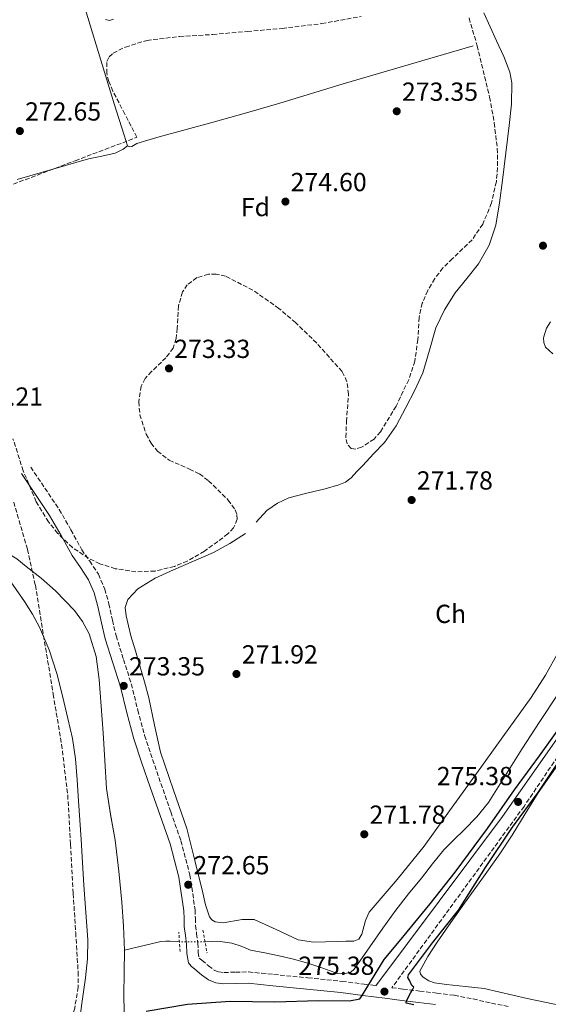
# Model space of a CAD drawing. Units: metres. Extents: x 601397 to 604871, y 4675961 to 4678324.
# Drawn here: x 602612 to 602814, y 4677131 to 4677508 of the extents above; entities that cross this region are included whole.
import ezdxf
from ezdxf.enums import TextEntityAlignment as Align

# ---------------------------------------------------------------- set-up
doc = ezdxf.new("R2010")
doc.units = ezdxf.units.M
doc.header["$MEASUREMENT"] = 0
for name, pattern in [('DGN Style 1', [1.045693, 0.00174, -1.043953]), ('DGN Style 2', [1.739922, 1.043953, -0.695969]), ('DGN Style 3', [2.435891, 1.739922, -0.695969]), ('DGN Style 5', [1.217945, 0.521977, -0.695969])]:
    doc.linetypes.add(name, pattern=pattern)
for name, color, linetype, lineweight in [('Acequia sin especificar', 4, 'Continuous', 0), ('Acequia sin especificar no vista', 4, 'DGN Style 5', 0), ('Camino', 7, 'DGN Style 3', 0), ('Cauce permanente', 151, 'Continuous', 13), ('Cauce permanente (área)', 142, 'Continuous', 13), ('Cauce permanente no visto', 142, 'DGN Style 1', 13), ('Cota de punto acotado terreno', 7, 'Continuous', 0), ('Curva de nivel directora', 30, 'Continuous', 30), ('Etiqueta de uso rústico', 92, 'Continuous', 0), ('Etiqueta de zona arbolada', 92, 'Continuous', 0), ('Línea de cambio de uso (parcela vista)', 92, 'Continuous', 0), ('Margen derecho', 7, 'Continuous', 0), ('Pontón-alcantarilla (pasos de agua)', 1, 'DGN Style 2', 0), ('Punto acotado terreno (símbolo)', 7, 'Continuous', 0), ('Zona arbolada', 92, 'DGN Style 3', 0)]:
    doc.layers.add(name, color=color, linetype=linetype, lineweight=lineweight)
doc.styles.add('Style-Arial', font='arial.ttf')

# ---------------------------------------------------------------- blocks, each defined once
blk = doc.blocks.new('5PATER')
at = {"layer": 'Cauce permanente no visto', "linetype": 'Continuous', "lineweight": 0}
h = blk.add_hatch(color=51, dxfattribs=at)
edge = h.paths.add_edge_path()
edge.add_ellipse((0, 0), major_axis=(-0.11, -0.111), ratio=0.999422, start_angle=0, end_angle=360)

msp = doc.modelspace()

# ---------------------------------------------------------------- linework, layer by layer
at = {"layer": 'Acequia sin especificar', "color": 4, "linetype": 'Continuous', "lineweight": 0}
for points in [[(602606.02, 4677616.39, 272.93), (602612.95, 4677593.22, 272.96), (602619.84, 4677570.04, 273), (602624.24, 4677554.55, 273.02), (602628.64, 4677539.06, 273.04), (602636.25, 4677513.42, 273.07), (602644.01, 4677487.82, 273.11), (602647.76, 4677475.75, 273.16), (602651.56, 4677463.69, 273.21), (602652.18, 4677461.67, 273.15), (602652.91, 4677459.67, 273.11)], [(602652.91, 4677459.67, 273.11), (602653.61, 4677459.25, 273.12), (602654.5, 4677459.36, 273.14), (602656.41, 4677460.47, 273.18), (602660.69, 4677461.77, 273.15), (602664.98, 4677463.01, 273.11), (602675.31, 4677465.84, 273.16), (602685.64, 4677468.7, 273.25), (602698.42, 4677472.28, 273.43), (602711.18, 4677475.94, 273.56), (602723.34, 4677479.62, 273.33), (602735.49, 4677483.32, 273), (602752.11, 4677488.19, 272.91), (602768.73, 4677493.07, 272.68), (602777.04, 4677495.5, 272.44), (602785.35, 4677497.94, 272.19)], [(602652.91, 4677459.67, 273.11), (602651.18, 4677458.39, 272.79), (602648.15, 4677456.84, 272.69), (602643.05, 4677455.7, 272.47), (602637.88, 4677454.66, 272.37), (602624.23, 4677450.67, 272.44), (602610.59, 4677446.67, 272.51)], [(602817.83, 4677249.63, 270.5), (602810.89, 4677239.04, 270.5), (602803.96, 4677228.44, 270.57), (602797.59, 4677218.19, 270.68), (602791.13, 4677207.97, 270.79), (602786.75, 4677202.53, 270.86), (602781.9, 4677197.48, 270.93), (602777.86, 4677193.74, 270.84), (602774, 4677189.85, 270.72), (602769.73, 4677184.45, 270.68), (602765.48, 4677179.03, 270.64), (602760.47, 4677172.95, 270.57), (602755.6, 4677166.76, 270.5), (602750.65, 4677159.77, 270.43), (602745.76, 4677152.73, 270.36), (602742.77, 4677148.41, 270.32), (602739.65, 4677144.1, 270.29), (602738.38, 4677143.02, 270.3), (602735.88, 4677142.3, 270.34), (602733.35, 4677142.51, 270.36), (602727.67, 4677144.47, 270.29), (602721.95, 4677146.42, 270.22), (602716.46, 4677147.89, 270.22), (602710.93, 4677149.29, 270.22), (602705.44, 4677150.4, 270.22), (602699.94, 4677151.45, 270.22), (602696.4, 4677152.96, 270.18), (602692.81, 4677154.08, 270.15), (602687.4, 4677154.81, 270.18), (602682.55, 4677154.59, 270.22)], [(602672.76, 4677154.56, 270.07), (602672.07, 4677154.72, 270.01), (602669.24, 4677154.82, 269.94), (602667.51, 4677154.81, 269.9), (602665.63, 4677154.73, 269.87), (602664.05, 4677154.36, 269.6), (602662.48, 4677153.93, 269.37), (602657.11, 4677152.69, 269.55), (602651.74, 4677151.45, 269.73)]]:
    msp.add_polyline3d(points, dxfattribs=at)
at = {"layer": 'Acequia sin especificar no vista', "color": 4, "linetype": 'DGN Style 5', "lineweight": 0, "extrusion": (-0.01532, -4.69453e-05, 0.999883), "elevation": -9182.37, "flags": 128}
msp.add_lwpolyline([(602615.96, 4677154.16), (602606.17, 4677154.13)], dxfattribs=at)
at = {"layer": 'Camino', "color": 7, "linetype": 'DGN Style 3', "lineweight": 0}
for points in [[(602875.03, 4677350.8, 275.09), (602874.86, 4677350.05, 275.09), (602874.52, 4677346.53, 275.11), (602873.66, 4677343.16, 275.12), (602872.9, 4677339.42, 275.12), (602872.1, 4677335.7, 275.12), (602870.62, 4677329.53, 275.19), (602868.91, 4677323.42, 275.23), (602867.69, 4677319.5, 275.21), (602866.48, 4677315.58, 275.19), (602858.54, 4677294.93, 275), (602852.81, 4677282.22, 275.14), (602837.61, 4677254.45, 275), (602829.9, 4677243.72, 275), (602804.79, 4677206.48, 275.11), (602754.15, 4677137, 275.26), (602758.43, 4677136.48, 273.95), (602764.82, 4677135.7, 273.98), (602771.35, 4677134.94, 274.01), (602778.04, 4677134.11, 274.03), (602785.31, 4677132.7, 274.03), (602792.32, 4677131.09, 274.03), (602798.67, 4677129.83, 274.03)], [(602615.77, 4677336.49, 273.18), (602621.18, 4677328.45, 273.2), (602626.66, 4677320.29, 273.22), (602631.19, 4677312.47, 273.23), (602635.3, 4677304.85, 273.22), (602638.37, 4677300.45, 273.25), (602641.72, 4677295.43, 273.27), (602644.11, 4677289.79, 273.27), (602645.75, 4677284.16, 273.27), (602647.11, 4677277.8, 273.27), (602648.49, 4677271.79, 273.27), (602651.35, 4677262.77, 273.29), (602654.29, 4677253.44, 273.32), (602656.79, 4677243.4, 273.33), (602659.4, 4677233.66, 273.32), (602662.47, 4677224.48, 273.2), (602665.65, 4677215.22, 273.08), (602669.44, 4677204.38, 273.06), (602673.29, 4677193.36, 273.04), (602676.75, 4677180.31, 272.99), (602678.76, 4677166.84, 272.94), (602678.85, 4677163.57, 272.93), (602678.93, 4677160.79, 272.92), (602679.34, 4677157.66, 272.91), (602679.84, 4677154.09, 272.92), (602679.96, 4677150.51, 272.93), (602680.3, 4677148.35, 272.94), (602681.39, 4677147.56, 272.92), (602683.88, 4677145.37, 272.92), (602686, 4677143.79, 272.92), (602687.78, 4677143.06, 272.92), (602689.84, 4677142.81, 272.92), (602694.24, 4677142.99, 272.92), (602699.24, 4677143.06, 272.92), (602704.2, 4677142.57, 272.94), (602708.91, 4677142.1, 272.99), (602721.96, 4677140.79, 273.15), (602735.06, 4677139.45, 273.36), (602743.59, 4677138.38, 273.68), (602748.06, 4677137.79, 275.15)]]:
    msp.add_polyline3d(points, dxfattribs=at)
at = {"layer": 'Cauce permanente', "color": 151, "linetype": 'Continuous', "lineweight": 13}
for points in [[(602610.4, 4677301.35, 269.84), (602614.03, 4677298.43, 269.84), (602619.72, 4677293.91, 269.84), (602625.25, 4677289.11, 269.84), (602632.56, 4677281.51, 269.84), (602635.64, 4677277.3, 269.84), (602638.12, 4677272.61, 269.84), (602640.78, 4677263.96, 269.85), (602641.98, 4677255.13, 269.85), (602642.78, 4677244.91, 269.85), (602643.52, 4677234.69, 269.85), (602644.14, 4677224.05, 269.85), (602644.83, 4677213.41, 269.84), (602646.39, 4677203.45, 269.84), (602648.16, 4677193.51, 269.84), (602649.5, 4677181.63, 269.85), (602650.63, 4677169.73, 269.85), (602651.32, 4677160.59, 269.85), (602651.74, 4677151.45, 269.85), (602651.54, 4677142.83, 269.85), (602651.38, 4677134.21, 269.85), (602651.62, 4677127.84, 269.85)], [(602634.04, 4677121.08, 269.85), (602635.39, 4677130.93, 269.85), (602636.75, 4677140.79, 269.85), (602637.47, 4677148.09, 269.85), (602637.66, 4677155.39, 269.85), (602636.92, 4677165.85, 269.85), (602636.11, 4677176.31, 269.85), (602635.65, 4677185.03, 269.85), (602635.15, 4677193.75, 269.85), (602634.59, 4677201.2, 269.85), (602634.01, 4677208.65, 269.85), (602633.51, 4677216.71, 269.85), (602632.95, 4677224.76, 269.85), (602631.72, 4677232.53, 269.85), (602629.99, 4677240.22, 269.85), (602628, 4677248.86, 269.85), (602625.78, 4677257.44, 269.85), (602622.87, 4677266.46, 269.85), (602619.14, 4677275.21, 269.84), (602616.4, 4677280.21, 269.84), (602613.44, 4677285.05, 269.84), (602609.09, 4677291.25, 269.84)]]:
    msp.add_polyline3d(points, dxfattribs=at)
at = {"layer": 'Cauce permanente (área)', "color": 142, "linetype": 'Continuous', "lineweight": 13, "extrusion": (-0.000262045, 1.14138e-05, 1), "elevation": 165.31, "flags": 128}
msp.add_lwpolyline([(602634.06, 4677108.53), (602633.95, 4677114.34), (602634.09, 4677121.08), (602635.44, 4677130.93), (602636.8, 4677140.79), (602637.52, 4677148.09), (602637.71, 4677155.39), (602636.97, 4677165.85), (602636.16, 4677176.31), (602635.7, 4677185.03), (602635.2, 4677193.75), (602634.64, 4677201.2), (602634.06, 4677208.65), (602633.56, 4677216.71), (602633, 4677224.76), (602631.77, 4677232.53), (602630.04, 4677240.22), (602628.05, 4677248.86), (602625.83, 4677257.44), (602622.92, 4677266.46), (602619.19, 4677275.21), (602616.45, 4677280.21), (602613.49, 4677285.05), (602609.14, 4677291.25), (602604.72, 4677297.33), (602603.52, 4677301.18), (602603.62, 4677303.02), (602604.41, 4677303.94), (602606.65, 4677303.66), (602610.45, 4677301.35), (602614.08, 4677298.43), (602619.77, 4677293.91), (602625.3, 4677289.11), (602632.61, 4677281.51), (602635.69, 4677277.3), (602638.17, 4677272.61), (602640.83, 4677263.96), (602642.03, 4677255.13), (602642.83, 4677244.91), (602643.57, 4677234.69), (602644.19, 4677224.05), (602644.88, 4677213.41), (602646.44, 4677203.45), (602648.21, 4677193.51), (602649.55, 4677181.63), (602650.68, 4677169.73), (602651.37, 4677160.59), (602651.79, 4677151.45)], dxfattribs=at)
at = {"layer": 'Cauce permanente (área)', "color": 142, "linetype": 'Continuous', "lineweight": 13, "elevation": 269.85, "flags": 128}
msp.add_lwpolyline([(602651.74, 4677151.45), (602651.54, 4677142.83), (602651.38, 4677134.21), (602651.62, 4677127.84), (602651.86, 4677121.46), (602652.08, 4677115.86), (602652.14, 4677114.74)], dxfattribs=at)
at = {"layer": 'Curva de nivel directora', "color": 30, "linetype": 'Continuous', "lineweight": 30, "elevation": 275, "flags": 128}
for points in [[(602660.04, 4677128.03), (602675.84, 4677130.76), (602692.16, 4677131.82), (602709.24, 4677131.57), (602726.06, 4677132.16), (602737.92, 4677132.01), (602741.91, 4677132.73), (602742.49, 4677133.7), (602751.23, 4677147.78), (602757.05, 4677154.79), (602768.79, 4677169.19), (602778.44, 4677181.24), (602790.83, 4677198.06), (602801.12, 4677212.9), (602810.74, 4677225.91), (602821.73, 4677241.25)], [(602762.54, 4677130.4), (602759.57, 4677131.08), (602759.79, 4677131.93), (602761.38, 4677135.22), (602762.18, 4677136.44), (602762.52, 4677137.17), (602761.91, 4677137.76), (602761.4, 4677138.59), (602761.01, 4677139.66), (602760.25, 4677140.96), (602760.47, 4677141.93), (602769.74, 4677154.21), (602779.61, 4677166.75), (602789.98, 4677183.03), (602800.37, 4677198.47), (602810.22, 4677211.86), (602818.64, 4677224.48)]]:
    msp.add_lwpolyline(points, dxfattribs=at)
at = {"layer": 'Línea de cambio de uso (parcela vista)', "color": 92, "linetype": 'Continuous', "lineweight": 0}
for points in [[(602702.17, 4677315.41, 271.59), (602706.28, 4677319.85, 271.59), (602710.29, 4677322.63, 271.59), (602714.67, 4677324.74, 271.59), (602721.59, 4677326.55, 271.59), (602728.53, 4677328.22, 271.59), (602733.87, 4677329.73, 271.64), (602736.37, 4677330.78, 271.69), (602738.49, 4677332.38, 271.74), (602740.75, 4677334.77, 271.84), (602743.01, 4677337.16, 271.9), (602747.15, 4677341.54, 271.9), (602751.29, 4677345.92, 271.9), (602755.77, 4677352.31, 271.9), (602759.44, 4677359.32, 271.9), (602762.9, 4677365.94, 271.67), (602766.05, 4677372.68, 271.43), (602768.55, 4677381.26, 271.47), (602770.99, 4677389.88, 271.59), (602774.36, 4677396.74, 271.75), (602778.37, 4677403.26, 271.9), (602782.88, 4677408.78, 271.94), (602787.36, 4677414.37, 271.9), (602791.38, 4677421.56, 271.72), (602793.92, 4677429.28, 271.59), (602795.36, 4677437.83, 271.59), (602796.55, 4677446.41, 271.59), (602797.83, 4677456.91, 271.59), (602799.06, 4677467.41, 271.59), (602800.04, 4677475.57, 271.59), (602800.15, 4677483.72, 271.59), (602799.33, 4677487.88, 271.59), (602797.01, 4677493.91, 271.59), (602794.28, 4677499.83, 271.59), (602791.85, 4677505.23, 271.59), (602789.33, 4677510.55, 271.59)], [(602647.53, 4677508.14, 272.05), (602645.89, 4677507.65, 272.21), (602644.43, 4677508.05, 272.36)], [(602814.88, 4677392.24, 271.95), (602813.36, 4677389.69, 271.97), (602812.21, 4677386.01, 272.01), (602812.34, 4677384.24, 272.03), (602813.06, 4677382.53, 272.05), (602815.84, 4677379.95, 272.13)], [(602745.47, 4677165.9, 271.9), (602744.04, 4677162.83, 271.84), (602742.58, 4677157.57, 271.68), (602741.44, 4677155.67, 271.62), (602739.57, 4677154.88, 271.59), (602736.47, 4677154.8, 271.59), (602733.37, 4677154.71, 271.59), (602728.73, 4677154.58, 271.59), (602724.08, 4677154.45, 271.59), (602718.18, 4677155.4, 271.57), (602709.76, 4677159.36, 271.49), (602701.36, 4677163.12, 271.43), (602696.82, 4677163.18, 271.44), (602689.51, 4677161.9, 271.49), (602686.44, 4677162.24, 271.54), (602685.22, 4677162.97, 271.56), (602684.27, 4677164.19, 271.59), (602682.68, 4677168.77, 271.75), (602681.69, 4677173.42, 271.9), (602678.67, 4677185.76, 272.03), (602675.57, 4677198.06, 272.05), (602670.52, 4677212.65, 271.97), (602665.46, 4677227.23, 271.9), (602663.24, 4677237.64, 271.9), (602661, 4677248.04, 271.9), (602659.3, 4677254.2, 271.9), (602657.55, 4677260.35, 271.9), (602655.85, 4677266.11, 271.9), (602654.13, 4677271.88, 271.9), (602653.17, 4677275.72, 271.7), (602652.37, 4677279.58, 271.43), (602651.97, 4677282.72, 271.33), (602652.97, 4677285.8, 271.28), (602656.84, 4677289.9, 271.31), (602663.42, 4677293.96, 271.38), (602670.48, 4677297.14, 271.43), (602678.17, 4677300.42, 271.43), (602685.8, 4677303.77, 271.43), (602692.05, 4677307.18, 271.52), (602698, 4677311.09, 271.59)], [(602817.95, 4677265.69, 271.82), (602813, 4677256.8, 271.69), (602807.51, 4677248.26, 271.59), (602796.72, 4677233.2, 271.72), (602785.87, 4677218.2, 271.9), (602776.17, 4677204.74, 271.75), (602766.46, 4677191.3, 271.59), (602756.12, 4677178.45, 271.75), (602745.47, 4677165.9, 271.9)], [(602822.63, 4677129.48, 273.37), (602806.02, 4677132.89, 273.05), (602789.49, 4677136.69, 272.75), (602782.31, 4677137.54, 272.78), (602775.1, 4677138.23, 272.83), (602770.53, 4677138.85, 272.83), (602768.31, 4677139.61, 272.82), (602766.11, 4677141.08, 272.83), (602765.05, 4677142.21, 272.94), (602764.88, 4677143.37, 273.06), (602767.97, 4677148.93, 273.1), (602771.55, 4677154.41, 273.14), (602776.74, 4677161.96, 273.27), (602781.98, 4677169.43, 273.37), (602786.28, 4677175.36, 273.38), (602790.56, 4677181.3, 273.37), (602795.47, 4677188.37, 273.4), (602800.25, 4677195.52, 273.45), (602805.24, 4677203.62, 273.62), (602810.26, 4677211.69, 273.76), (602817.71, 4677222.37, 273.72)]]:
    msp.add_polyline3d(points, dxfattribs=at)
at = {"layer": 'Margen derecho', "color": 7, "linetype": 'Continuous', "lineweight": 0}
for points in [[(602748.06, 4677137.79, 275.15), (602796.49, 4677202.66, 275.17), (602816.36, 4677230.85, 275), (602833.35, 4677254.71, 275), (602850.33, 4677284.71, 275), (602853.22, 4677289.77, 275), (602858.64, 4677302.78, 275), (602863.96, 4677316.36, 275.19), (602865.17, 4677320.28, 275.21), (602866.38, 4677324.17, 275.23), (602868.07, 4677330.19, 275.19), (602869.52, 4677336.28, 275.12), (602870.31, 4677339.96, 275.12), (602871.08, 4677343.75, 275.12), (602871.92, 4677347, 275.11), (602872.23, 4677349.9, 275.09), (602872.02, 4677351.67, 275.13), (602871.74, 4677353.75, 275.18)], [(602612.17, 4677334.07, 273.18), (602617.58, 4677326.03, 273.2), (602622.98, 4677317.99, 273.22), (602627.41, 4677310.35, 273.23), (602631.6, 4677302.58, 273.22), (602634.78, 4677298.01, 273.25), (602637.88, 4677293.36, 273.27), (602640.02, 4677288.33, 273.27), (602641.54, 4677283.1, 273.27), (602642.88, 4677276.86, 273.27), (602644.3, 4677270.65, 273.27), (602647.21, 4677261.46, 273.29), (602650.11, 4677252.26, 273.32), (602652.58, 4677242.31, 273.33), (602655.24, 4677232.41, 273.32), (602658.36, 4677223.09, 273.2), (602661.55, 4677213.8, 273.08), (602665.34, 4677202.95, 273.06), (602669.14, 4677192.09, 273.04), (602672.49, 4677179.43, 272.99), (602674.43, 4677166.46, 272.94), (602674.51, 4677163.45, 272.93), (602674.6, 4677160.44, 272.92), (602675.04, 4677157.08, 272.91), (602675.51, 4677153.72, 272.92), (602675.63, 4677150.1, 272.93), (602676.19, 4677146.51, 272.94), (602677.26, 4677145.21, 272.93), (602678.67, 4677144.17, 272.92), (602681.15, 4677142, 272.92), (602683.84, 4677139.98, 272.92), (602686.68, 4677138.83, 272.92), (602689.67, 4677138.46, 272.92), (602694.37, 4677138.65, 272.92), (602699.06, 4677138.72, 272.92), (602703.77, 4677138.25, 272.94), (602708.48, 4677137.78, 272.99), (602721.53, 4677136.47, 273.15), (602734.57, 4677135.13, 273.36), (602743.04, 4677134.08, 273.68), (602751.49, 4677132.96, 275.37), (602757.9, 4677132.17, 273.95), (602764.31, 4677131.39, 273.98), (602770.83, 4677130.63, 274.01)]]:
    msp.add_polyline3d(points, dxfattribs=at)
at = {"layer": 'Pontón-alcantarilla (pasos de agua)', "color": 1, "linetype": 'DGN Style 2', "lineweight": 0, "extrusion": (0.000428564, -0.006738, 0.999977), "elevation": -30987.85, "flags": 128}
msp.add_lwpolyline([(602672.82, 4677048.24), (602672.35, 4677055.63)], dxfattribs=at)
at = {"layer": 'Pontón-alcantarilla (pasos de agua)', "color": 1, "linetype": 'DGN Style 2', "lineweight": 0, "elevation": 270.95, "flags": 128}
msp.add_lwpolyline([(602681.75, 4677159.04), (602683.31, 4677150.36)], dxfattribs=at)
at = {"layer": 'Zona arbolada', "color": 92, "linetype": 'DGN Style 3', "lineweight": 0}
for points in [[(602783.72, 4677508.61, 272.06), (602786.82, 4677497.99, 272.06), (602791.61, 4677478.27, 272.08), (602793.37, 4677468.42, 272.09), (602794.53, 4677458.56, 272.11), (602794.68, 4677451.32, 272.14), (602794.17, 4677445.89, 272.17), (602792.31, 4677437.74, 272.21), (602789, 4677429.6, 272.24), (602784.88, 4677423.61, 272.26), (602777.37, 4677416.4, 272.27), (602773.71, 4677412.81, 272.27), (602770.55, 4677408.73, 272.27), (602767.89, 4677404.18, 272.26), (602765.79, 4677399.35, 272.24), (602764.61, 4677393.89, 272.17), (602764.09, 4677385.44, 271.97), (602762.98, 4677377.07, 271.83), (602760.6, 4677369.96, 271.8), (602755.73, 4677359.86, 271.83), (602749.73, 4677350.01, 271.93), (602747.3, 4677347.25, 271.98), (602742.52, 4677344.11, 272.05), (602740.28, 4677343.43, 272.08), (602738.54, 4677343.62, 272.11), (602737.03, 4677345.4, 272.16), (602736.52, 4677347.95, 272.21), (602736.77, 4677353.96, 272.28), (602737.52, 4677364.42, 272.39), (602736.95, 4677369.23, 272.45), (602735.08, 4677373.12, 272.5), (602725.3, 4677384.07, 272.77), (602717.24, 4677391.87, 273.02), (602710.87, 4677397.27, 273.21), (602700.86, 4677404.31, 273.45), (602690.45, 4677409.67, 273.59), (602686.83, 4677410.49, 273.59), (602683.85, 4677410.41, 273.59), (602679.44, 4677409.11, 273.57), (602675.74, 4677406.35, 273.56), (602673.91, 4677403.62, 273.56), (602672.38, 4677398.26, 273.57), (602671.91, 4677389.75, 273.58), (602671.5, 4677385.73, 273.59), (602670.34, 4677382.15, 273.59), (602667.57, 4677378.43, 273.58), (602662.05, 4677373.12, 273.55), (602659.64, 4677370.4, 273.53), (602658.06, 4677367.53, 273.51), (602657.15, 4677361.58, 273.45), (602657.6, 4677356.6, 273.39), (602660, 4677349.11, 273.3), (602661.93, 4677345.66, 273.26), (602664.31, 4677342.6, 273.22), (602668.84, 4677339.14, 273.21), (602676.56, 4677335.77, 273.26), (602680.39, 4677333.89, 273.27), (602683.92, 4677331.26, 273.25), (602691.42, 4677323.9, 273.06), (602694.11, 4677320.12, 272.94), (602694.8, 4677318.28, 272.9), (602694.9, 4677316.5, 272.86), (602693.47, 4677313.25, 272.82), (602691.33, 4677310.9, 272.8), (602682.29, 4677304.26, 272.73), (602675.76, 4677300.48, 272.63), (602670.81, 4677298.45, 272.52), (602663.39, 4677296.69, 272.37), (602656.09, 4677296.39, 272.29), (602648.18, 4677297.58, 272.32), (602642.28, 4677299.5, 272.38), (602637.95, 4677301.56, 272.43), (602631.75, 4677305.69, 272.5), (602626.08, 4677311.14, 272.55), (602622.6, 4677315.52, 272.57), (602617.85, 4677323.25, 272.57), (602612.9, 4677335.1, 272.57), (602608.94, 4677347.4, 272.6)], [(602609.12, 4677444.92, 272.73), (602632.79, 4677453.91, 273.12), (602656.46, 4677462.89, 273.51), (602651.85, 4677471.75, 273.51), (602647.24, 4677480.61, 273.51), (602645.67, 4677484.31, 273.51), (602644.87, 4677487.43, 273.52), (602644.94, 4677491.89, 273.53), (602645.8, 4677493.73, 273.53), (602647.36, 4677495.14, 273.54), (602652.02, 4677497.49, 273.54), (602660.27, 4677500.04, 273.52), (602672.82, 4677501.52, 273.47), (602685.48, 4677502.29, 273.38), (602698.8, 4677503.44, 273.24), (602712.11, 4677504.62, 273.07), (602727.3, 4677506.47, 272.81), (602742.37, 4677509.16, 272.55)], [(602609.12, 4677444.92, 272.73), (602632.79, 4677453.91, 273.12), (602656.46, 4677462.89, 273.51), (602651.85, 4677471.75, 273.51), (602647.24, 4677480.61, 273.51), (602645.67, 4677484.31, 273.51), (602644.87, 4677487.43, 273.52), (602644.94, 4677491.89, 273.53), (602645.8, 4677493.73, 273.53), (602647.36, 4677495.14, 273.54), (602652.02, 4677497.49, 273.54), (602660.27, 4677500.04, 273.52), (602672.82, 4677501.52, 273.47), (602685.48, 4677502.29, 273.38), (602698.8, 4677503.44, 273.24), (602712.11, 4677504.62, 273.07), (602727.3, 4677506.47, 272.81), (602742.37, 4677509.16, 272.55)], [(602783.72, 4677508.61, 272.06), (602786.82, 4677497.99, 272.06), (602791.61, 4677478.27, 272.08), (602793.37, 4677468.42, 272.09), (602794.53, 4677458.56, 272.11), (602794.68, 4677451.32, 272.14), (602794.17, 4677445.89, 272.17), (602792.31, 4677437.74, 272.21), (602789, 4677429.6, 272.24), (602784.88, 4677423.61, 272.26), (602777.37, 4677416.4, 272.27), (602773.71, 4677412.81, 272.27), (602770.55, 4677408.73, 272.27), (602767.89, 4677404.18, 272.26), (602765.79, 4677399.35, 272.24), (602764.61, 4677393.89, 272.17), (602764.09, 4677385.44, 271.97), (602762.98, 4677377.07, 271.83), (602760.6, 4677369.96, 271.8), (602755.73, 4677359.86, 271.83), (602749.73, 4677350.01, 271.93), (602747.3, 4677347.25, 271.98), (602742.52, 4677344.11, 272.05), (602740.28, 4677343.43, 272.08), (602738.54, 4677343.62, 272.11), (602737.03, 4677345.4, 272.16), (602736.52, 4677347.95, 272.21), (602736.77, 4677353.96, 272.28), (602737.52, 4677364.42, 272.39), (602736.95, 4677369.23, 272.45), (602735.08, 4677373.12, 272.5), (602725.3, 4677384.07, 272.77), (602717.24, 4677391.87, 273.02), (602710.87, 4677397.27, 273.21), (602700.86, 4677404.31, 273.45), (602690.45, 4677409.67, 273.59), (602686.83, 4677410.49, 273.59), (602683.85, 4677410.41, 273.59), (602679.44, 4677409.11, 273.57), (602675.74, 4677406.35, 273.56), (602673.91, 4677403.62, 273.56), (602672.38, 4677398.26, 273.57), (602671.91, 4677389.75, 273.58), (602671.5, 4677385.73, 273.59), (602670.34, 4677382.15, 273.59), (602667.57, 4677378.43, 273.58), (602662.05, 4677373.12, 273.55), (602659.64, 4677370.4, 273.53), (602658.06, 4677367.53, 273.51), (602657.15, 4677361.58, 273.45), (602657.6, 4677356.6, 273.39), (602660, 4677349.11, 273.3), (602661.93, 4677345.66, 273.26), (602664.31, 4677342.6, 273.22), (602668.84, 4677339.14, 273.21), (602676.56, 4677335.77, 273.26), (602680.39, 4677333.89, 273.27)], [(602626.08, 4677311.14, 272.55), (602622.6, 4677315.52, 272.57), (602617.85, 4677323.25, 272.57), (602612.9, 4677335.1, 272.57), (602608.94, 4677347.4, 272.6)], [(602680.39, 4677333.89, 273.27), (602683.92, 4677331.26, 273.25), (602691.42, 4677323.9, 273.06), (602694.11, 4677320.12, 272.94), (602694.8, 4677318.28, 272.9), (602694.9, 4677316.5, 272.86), (602693.47, 4677313.25, 272.82), (602691.33, 4677310.9, 272.8), (602682.29, 4677304.26, 272.73), (602675.76, 4677300.48, 272.63), (602670.81, 4677298.45, 272.52), (602663.39, 4677296.69, 272.37), (602656.09, 4677296.39, 272.29), (602648.18, 4677297.58, 272.32), (602642.28, 4677299.5, 272.38), (602637.95, 4677301.56, 272.43), (602631.75, 4677305.69, 272.5), (602626.08, 4677311.14, 272.55)], [(602609.24, 4677323.1, 271.48), (602614.52, 4677304.99, 271.11), (602617.54, 4677291.24, 270.73), (602624.36, 4677249.52, 269.79), (602627.6, 4677230.22, 269.64), (602629.94, 4677210.83, 269.53), (602631.02, 4677191.96, 269.49), (602632.05, 4677173.09, 269.43), (602632.99, 4677158.06, 269.29), (602633.94, 4677143.02, 269.14), (602633.95, 4677137.22, 269.1), (602632.51, 4677128.63, 269.04), (602631.05, 4677124.38, 269.02), (602629.03, 4677120.16, 268.99), (602626.77, 4677116.72, 268.95), (602622.53, 4677112.64, 268.89), (602617.42, 4677110.05, 268.99), (602585.99, 4677099.92, 270.32)], [(602609.24, 4677323.1, 271.48), (602614.52, 4677304.99, 271.11), (602617.54, 4677291.24, 270.73), (602624.36, 4677249.52, 269.79), (602627.6, 4677230.22, 269.64), (602629.94, 4677210.83, 269.53), (602631.02, 4677191.96, 269.49), (602632.05, 4677173.09, 269.43), (602632.99, 4677158.06, 269.29), (602633.94, 4677143.02, 269.14), (602633.95, 4677137.22, 269.1), (602632.51, 4677128.63, 269.04), (602631.05, 4677124.38, 269.02), (602629.03, 4677120.16, 268.99), (602626.77, 4677116.72, 268.95), (602622.53, 4677112.64, 268.89), (602617.42, 4677110.05, 268.99), (602585.99, 4677099.92, 270.32)]]:
    msp.add_polyline3d(points, dxfattribs=at)

# ---------------------------------------------------------------- block references
at = {"layer": 'Punto acotado terreno (símbolo)', "color": 7, "linetype": 'Continuous', "lineweight": 0, "xscale": 10, "yscale": 10, "zscale": 10}
for p in [(602756.01, 4677472.87, 273.35), (602611.61, 4677465.3, 272.65), (602713.36, 4677438.24, 274.6), (602812.04, 4677421.36, 272.34), (602668.74, 4677374.32, 273.33), (602761.7, 4677323.9, 271.78), (602694.59, 4677257.24, 271.92), (602651.41, 4677252.67, 273.35), (602802.53, 4677208.2, 275.37), (602743.57, 4677195.82, 271.78), (602676.11, 4677176.46, 272.65), (602751.3, 4677135.52, 275.37)]:
    msp.add_blockref('5PATER', p, dxfattribs=at)

# ---------------------------------------------------------------- texts
at = {"layer": 'Cota de punto acotado terreno', "color": 7, "linetype": 'Continuous', "lineweight": 0, "style": 'Style-Arial'}
for s, p in [('273.35', (602758, 4677476.87, 273.35)), ('272.65', (602613.59, 4677469.3, 272.65)), ('274.60', (602715.35, 4677442.24, 274.6)), ('273.33', (602670.73, 4677378.32, 273.33)), ('273.21', (602591.35, 4677360.04, 273.21)), ('271.78', (602763.69, 4677327.9, 271.78)), ('271.92', (602696.64, 4677261.24, 271.92)), ('273.35', (602653.4, 4677256.67, 273.35)), ('275.38', (602771.35, 4677214.62, 275.37)), ('271.78', (602745.55, 4677199.82, 271.78)), ('272.65', (602678.1, 4677180.46, 272.65)), ('275.38', (602718.31, 4677141.94, 275.37))]:
    msp.add_text(s, height=7, dxfattribs=at).set_placement(p)
at = {"layer": 'Etiqueta de uso rústico', "color": 92, "linetype": 'Continuous', "lineweight": 0, "style": 'Style-Arial'}
msp.add_text('Ch', height=7, dxfattribs=at).set_placement((602776.66, 4677280.27, 271.71), align=Align.MIDDLE_CENTER)
at = {"layer": 'Etiqueta de zona arbolada', "color": 92, "linetype": 'Continuous', "lineweight": 0, "style": 'Style-Arial'}
msp.add_text('Fd', height=7, dxfattribs=at).set_placement((602701.87, 4677436.15, 274.18), align=Align.MIDDLE_CENTER)

doc.saveas('drawing.dxf')
